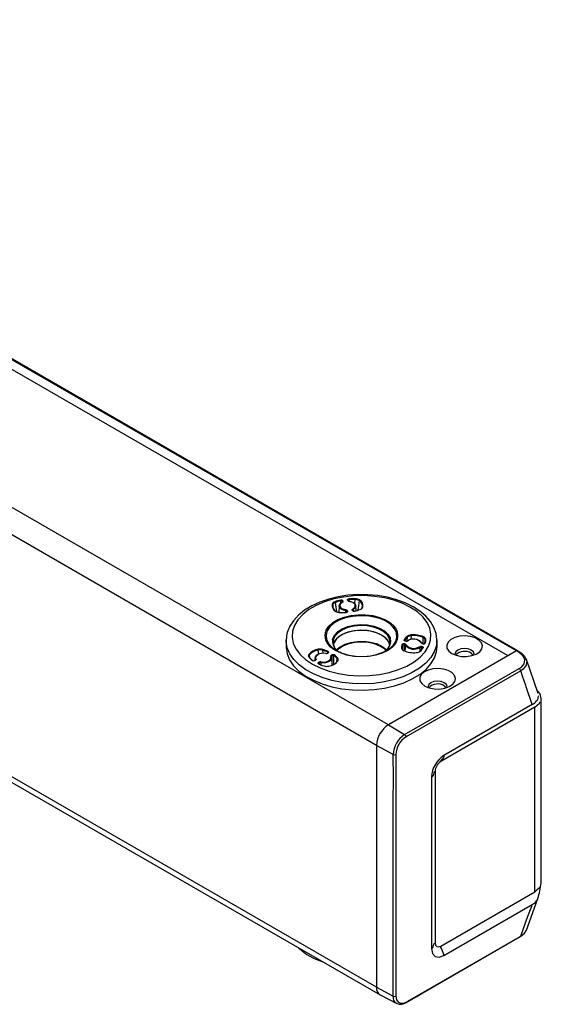
# Model space of a CAD drawing. Extents: x 2.9 to 76.3, y 6.5 to 55.2.
# Drawn here: x 46.6 to 51, y 29.5 to 37.9 of the extents above; entities that cross this region are included whole.
import ezdxf

# ---------------------------------------------------------------- set-up
doc = ezdxf.new("R2010")
doc.units = 0
doc.header["$LTSCALE"] = 2
doc.header["$MEASUREMENT"] = 0
doc.layers.add('OBJECT', color=7, linetype='CONTINUOUS')

msp = doc.modelspace()

# ---------------------------------------------------------------- linework, layer by layer
at = {"layer": 'OBJECT', "linetype": 'Continuous'}
for p, q in [((49.746, 31.8634), (11.3907, 54.0054)), ((50.8448, 32.4936), (33.0946, 42.7405)), ((50.8358, 32.4925), (33.0946, 42.7343)), ((50.764, 32.451), (33.0946, 42.6514)), ((49.644, 31.6867), (32.234, 41.7373)), ((49.644, 29.6274), (43.5597, 33.1398)), ((43.4911, 33.1306), (49.6739, 29.5613)), ((49.162, 32.9083), (49.0933, 32.8767)), ((49.2016, 32.9106), (49.1305, 32.8803)), ((49.2368, 32.9339), (49.162, 32.9083)), ((49.2797, 32.9344), (49.2016, 32.9106)), ((49.3163, 32.9531), (49.2368, 32.9339)), ((49.3632, 32.9513), (49.2797, 32.9344)), ((49.2913, 32.9043), (49.2972, 32.8633)), ((49.3993, 32.9658), (49.3163, 32.9531)), ((49.3295, 32.8855), (49.3373, 32.8956)), ((49.3373, 32.8956), (49.3495, 32.9042)), ((49.3402, 32.9024), (49.3404, 32.918)), ((49.3402, 32.8977), (49.3402, 32.9024)), ((49.3495, 32.9042), (49.3498, 32.9053)), ((49.3498, 32.9053), (49.3505, 32.906)), ((49.3505, 32.906), (49.3515, 32.9062)), ((49.3515, 32.9062), (49.3526, 32.9057)), ((49.3521, 32.9143), (49.352, 32.9071)), ((49.352, 32.9059), (49.3522, 32.9061)), ((49.3533, 32.9116), (49.3521, 32.9143)), ((49.3522, 32.9061), (49.3536, 32.9085)), ((49.3563, 32.9084), (49.3526, 32.9057)), ((49.3536, 32.911), (49.3533, 32.9116)), ((49.3533, 32.9116), (49.3533, 32.9116)), ((49.3536, 32.9085), (49.3536, 32.911)), ((49.3582, 32.9117), (49.3563, 32.9084)), ((49.3565, 32.9187), (49.3578, 32.9159)), ((49.3578, 32.9159), (49.3581, 32.9152)), ((49.3581, 32.9152), (49.3582, 32.9117)), ((49.45, 32.9608), (49.3632, 32.9513)), ((49.3967, 32.9271), (49.3975, 32.9297)), ((49.3972, 32.9249), (49.3967, 32.9271)), ((49.3984, 32.9222), (49.3972, 32.9249)), ((49.3975, 32.9297), (49.3998, 32.932)), ((49.4843, 32.9717), (49.3993, 32.9658)), ((49.3998, 32.932), (49.4033, 32.9338)), ((49.4018, 32.9252), (49.4013, 32.9234)), ((49.4013, 32.9234), (49.4013, 32.9232)), ((49.4013, 32.9231), (49.4013, 32.9232)), ((49.4013, 32.9231), (49.4015, 32.9226)), ((49.4015, 32.9226), (49.4016, 32.9219)), ((49.4033, 32.9268), (49.4018, 32.9252)), ((49.4033, 32.9338), (49.4076, 32.9348)), ((49.4057, 32.9279), (49.4033, 32.9268)), ((49.4085, 32.9286), (49.4057, 32.9279)), ((49.4085, 32.9286), (49.4089, 32.917)), ((49.4089, 32.917), (49.409, 32.9148)), ((49.4121, 32.9155), (49.4118, 32.9148)), ((49.4286, 32.9112), (49.4118, 32.9148)), ((49.4124, 32.9156), (49.4121, 32.9155)), ((49.4127, 32.915), (49.4124, 32.9156)), ((49.4128, 32.9139), (49.4127, 32.915)), ((49.4128, 32.9139), (49.4307, 32.9101)), ((49.4431, 32.9052), (49.4286, 32.9112)), ((49.4307, 32.9101), (49.4462, 32.9036)), ((49.4542, 32.897), (49.4431, 32.9052)), ((49.4462, 32.9036), (49.4581, 32.8949)), ((49.5383, 32.9627), (49.45, 32.9608)), ((49.4611, 32.8875), (49.4542, 32.897)), ((49.4579, 32.8949), (49.463, 32.9308)), ((49.4581, 32.8949), (49.4656, 32.8847)), ((49.5698, 32.9708), (49.4843, 32.9717)), ((49.4951, 32.9216), (49.4895, 32.877)), ((49.6261, 32.957), (49.5383, 32.9627)), ((49.6544, 32.9632), (49.5698, 32.9708)), ((49.7115, 32.9437), (49.6261, 32.957)), ((49.7366, 32.9488), (49.6544, 32.9632)), ((49.7925, 32.9233), (49.7115, 32.9437)), ((49.8151, 32.928), (49.7366, 32.9488)), ((49.8673, 32.8962), (49.7925, 32.9233)), ((49.8885, 32.9009), (49.8151, 32.928)), ((49.9343, 32.8629), (49.8673, 32.8962)), ((49.9552, 32.8679), (49.8885, 32.9009)), ((49.0318, 32.8394), (48.9788, 32.7967)), ((49.068, 32.8442), (49.0155, 32.8032)), ((49.0933, 32.8767), (49.0318, 32.8394)), ((49.1305, 32.8803), (49.068, 32.8442)), ((49.2756, 32.8543), (49.2716, 32.8871)), ((49.2972, 32.8633), (49.3025, 32.8269)), ((49.3268, 32.8762), (49.3219, 32.8194)), ((49.3267, 32.8746), (49.3295, 32.8855)), ((49.3291, 32.8636), (49.3267, 32.8746)), ((49.3365, 32.8534), (49.3291, 32.8636)), ((49.3313, 32.8786), (49.3313, 32.878)), ((49.3313, 32.878), (49.3335, 32.8678)), ((49.3335, 32.8678), (49.3405, 32.8582)), ((49.3359, 32.8726), (49.3364, 32.8742)), ((49.3404, 32.8614), (49.3359, 32.8726)), ((49.3484, 32.8447), (49.3365, 32.8534)), ((49.3525, 32.8512), (49.3404, 32.8614)), ((49.3405, 32.8582), (49.3516, 32.8501)), ((49.3639, 32.8382), (49.3484, 32.8447)), ((49.3516, 32.8501), (49.3661, 32.844)), ((49.3596, 32.8483), (49.3525, 32.8512)), ((49.3708, 32.8437), (49.3596, 32.8483)), ((49.3819, 32.8344), (49.3639, 32.8382)), ((49.3661, 32.844), (49.3829, 32.8404)), ((49.3835, 32.8412), (49.3708, 32.8437)), ((49.383, 32.821), (49.3819, 32.8344)), ((49.3914, 32.8215), (49.3871, 32.8205)), ((49.3949, 32.8232), (49.3914, 32.8215)), ((49.3918, 32.8287), (49.3917, 32.8229)), ((49.3931, 32.826), (49.3918, 32.8287)), ((49.393, 32.8244), (49.3931, 32.826)), ((49.3934, 32.8246), (49.3931, 32.826)), ((49.3934, 32.8245), (49.3934, 32.8246)), ((49.3972, 32.8256), (49.3949, 32.8232)), ((49.3962, 32.8331), (49.3975, 32.8303)), ((49.398, 32.8282), (49.3972, 32.8256)), ((49.3975, 32.8303), (49.398, 32.8282)), ((49.4365, 32.8435), (49.4384, 32.8468)), ((49.4366, 32.8401), (49.4365, 32.8435)), ((49.4369, 32.8393), (49.4366, 32.8401)), ((49.4382, 32.8366), (49.4369, 32.8393)), ((49.4384, 32.8468), (49.4421, 32.8496)), ((49.4424, 32.8345), (49.4409, 32.8378)), ((49.4424, 32.842), (49.441, 32.8395)), ((49.441, 32.8395), (49.4411, 32.8372)), ((49.4421, 32.8496), (49.4535, 32.8575)), ((49.4452, 32.8441), (49.4424, 32.842)), ((49.4425, 32.8346), (49.4424, 32.8347)), ((49.4435, 32.8336), (49.4425, 32.8346)), ((49.4454, 32.8326), (49.4435, 32.8336)), ((49.4452, 32.8441), (49.4449, 32.8339)), ((49.4574, 32.8527), (49.4452, 32.8441)), ((49.4452, 32.8441), (49.4452, 32.8441)), ((49.4484, 32.8318), (49.4454, 32.8326)), ((49.4519, 32.8316), (49.4484, 32.8318)), ((49.4548, 32.8319), (49.4519, 32.8316)), ((49.4535, 32.8575), (49.4608, 32.867)), ((49.4652, 32.8628), (49.4574, 32.8527)), ((49.4608, 32.867), (49.4634, 32.8772)), ((49.4634, 32.8772), (49.4611, 32.8875)), ((49.468, 32.8737), (49.4652, 32.8628)), ((49.4656, 32.8847), (49.468, 32.8737)), ((49.4715, 32.8345), (49.4679, 32.8762)), ((49.4895, 32.877), (49.4848, 32.8393)), ((49.992, 32.8243), (49.9343, 32.8629)), ((50.0139, 32.8298), (49.9552, 32.8679)), ((50.039, 32.7811), (49.992, 32.8243)), ((50.0635, 32.7872), (50.0139, 32.8298)), ((48.9356, 32.7494), (48.9055, 32.7026)), ((48.9788, 32.7967), (48.9356, 32.7494)), ((48.9742, 32.7581), (48.945, 32.7099)), ((49.0155, 32.8032), (48.9742, 32.7581)), ((49.2377, 32.7021), (49.2659, 32.7285)), ((49.2817, 32.7279), (49.2474, 32.6973)), ((49.2659, 32.7285), (49.2715, 32.7328)), ((49.2715, 32.7328), (49.3153, 32.759)), ((49.3263, 32.7536), (49.2817, 32.7279)), ((49.3153, 32.759), (49.3674, 32.7795)), ((49.3792, 32.7734), (49.3263, 32.7536)), ((49.3674, 32.7795), (49.4255, 32.7935)), ((49.4381, 32.7865), (49.3792, 32.7734)), ((49.4255, 32.7935), (49.4873, 32.8006)), ((49.5004, 32.7922), (49.4381, 32.7865)), ((49.4873, 32.8006), (49.5503, 32.8003)), ((49.5634, 32.7903), (49.5004, 32.7922)), ((49.5503, 32.8003), (49.6119, 32.7926)), ((49.6243, 32.7809), (49.5634, 32.7903)), ((49.6119, 32.7926), (49.6696, 32.778)), ((49.6805, 32.7643), (49.6243, 32.7809)), ((49.6696, 32.778), (49.7211, 32.757)), ((49.7295, 32.7414), (49.6805, 32.7643)), ((49.7211, 32.757), (49.7641, 32.7304)), ((49.7692, 32.7131), (49.7295, 32.7414)), ((49.7641, 32.7304), (49.7931, 32.7039)), ((50.0743, 32.7343), (50.039, 32.7811)), ((50.103, 32.7412), (50.0635, 32.7872)), ((50.0972, 32.685), (50.0743, 32.7343)), ((50.132, 32.6924), (50.103, 32.7412)), ((48.9055, 32.7026), (48.8992, 32.6899)), ((48.9286, 32.6598), (48.9253, 32.6088)), ((48.945, 32.7099), (48.9286, 32.6598)), ((49.2172, 32.6417), (49.2149, 32.6274)), ((49.2154, 32.6681), (49.2377, 32.7021)), ((49.2248, 32.6633), (49.2172, 32.6417)), ((49.2474, 32.6973), (49.2248, 32.6633)), ((49.286, 32.627), (49.3133, 32.6562)), ((49.3166, 32.6473), (49.2897, 32.6185)), ((49.3133, 32.6562), (49.3515, 32.681)), ((49.3542, 32.6717), (49.3166, 32.6473)), ((49.3774, 32.6422), (49.3354, 32.6207)), ((49.3515, 32.681), (49.3986, 32.7)), ((49.4005, 32.6517), (49.3541, 32.633)), ((49.4005, 32.6904), (49.3542, 32.6717)), ((49.4268, 32.6576), (49.3774, 32.6422)), ((49.3986, 32.7), (49.4521, 32.7123)), ((49.4531, 32.7025), (49.4005, 32.6904)), ((49.4531, 32.6638), (49.4005, 32.6517)), ((49.4811, 32.666), (49.4268, 32.6576)), ((49.4521, 32.7123), (49.509, 32.7171)), ((49.5091, 32.7072), (49.4531, 32.7025)), ((49.5091, 32.6685), (49.4531, 32.6638)), ((49.5373, 32.667), (49.4811, 32.666)), ((49.509, 32.7171), (49.5663, 32.7142)), ((49.5655, 32.7044), (49.5091, 32.7072)), ((49.5655, 32.6657), (49.5091, 32.6685)), ((49.5923, 32.6604), (49.5373, 32.667)), ((49.6192, 32.6941), (49.5655, 32.7044)), ((49.6193, 32.6554), (49.5655, 32.6657)), ((49.5663, 32.7142), (49.6209, 32.7038)), ((49.6433, 32.6467), (49.5923, 32.6604)), ((49.6673, 32.677), (49.6192, 32.6941)), ((49.6674, 32.6382), (49.6193, 32.6554)), ((49.6209, 32.7038), (49.6698, 32.6863)), ((49.6873, 32.6266), (49.6433, 32.6467)), ((49.7073, 32.6539), (49.6673, 32.677)), ((49.7075, 32.6151), (49.6674, 32.6382)), ((49.6698, 32.6863), (49.7105, 32.6629)), ((49.7371, 32.6261), (49.7073, 32.6539)), ((49.7105, 32.6629), (49.7407, 32.6346)), ((49.7979, 32.6807), (49.7692, 32.7131)), ((49.8142, 32.6455), (49.7979, 32.6807)), ((49.8175, 32.6091), (49.8142, 32.6455)), ((50.1071, 32.6343), (50.0972, 32.685)), ((50.1504, 32.6414), (50.132, 32.6924)), ((50.1579, 32.5886), (50.1504, 32.6414)), ((48.8744, 32.5856), (48.8733, 32.5324)), ((48.8744, 32.5765), (48.8744, 32.5856)), ((48.8746, 32.5722), (48.8744, 32.5765)), ((48.8833, 32.5196), (48.8746, 32.5722)), ((48.9253, 32.6088), (48.9352, 32.5581)), ((48.9352, 32.5581), (48.9581, 32.5088)), ((49.2232, 32.5605), (49.2131, 32.5802)), ((49.2149, 32.6274), (49.2182, 32.591)), ((49.2182, 32.591), (49.2345, 32.5558)), ((49.2505, 32.5277), (49.2232, 32.5605)), ((49.2345, 32.5558), (49.2632, 32.5234)), ((49.2693, 32.5861), (49.2711, 32.5949)), ((49.2711, 32.5949), (49.286, 32.627)), ((49.2751, 32.587), (49.2734, 32.5543)), ((49.2734, 32.5543), (49.2825, 32.5268)), ((49.2897, 32.6185), (49.2751, 32.587)), ((49.2824, 32.564), (49.2757, 32.5437)), ((49.2792, 32.5641), (49.2822, 32.5718)), ((49.2896, 32.5798), (49.2806, 32.5641)), ((49.3032, 32.5941), (49.2824, 32.564)), ((49.3164, 32.6085), (49.2896, 32.5798)), ((49.3354, 32.6207), (49.3032, 32.5941)), ((49.3541, 32.633), (49.3164, 32.6085)), ((49.3763, 32.5494), (49.4262, 32.5649)), ((49.4614, 32.5627), (49.4085, 32.5517)), ((49.4262, 32.5649), (49.4809, 32.5733)), ((49.5172, 32.5663), (49.4614, 32.5627)), ((49.4809, 32.5733), (49.5375, 32.5743)), ((49.573, 32.5624), (49.5172, 32.5663)), ((49.5375, 32.5743), (49.5929, 32.5677)), ((49.6257, 32.5512), (49.573, 32.5624)), ((49.5929, 32.5677), (49.6442, 32.5539)), ((49.6442, 32.5539), (49.6886, 32.5336)), ((49.7222, 32.6011), (49.6873, 32.6266)), ((49.7372, 32.5873), (49.7075, 32.6151)), ((49.7459, 32.5717), (49.7222, 32.6011)), ((49.7548, 32.5951), (49.7371, 32.6261)), ((49.755, 32.5563), (49.7372, 32.5873)), ((49.7407, 32.6346), (49.7588, 32.6031)), ((49.7566, 32.5437), (49.7459, 32.5717)), ((49.7516, 32.5302), (49.7598, 32.5625)), ((49.7598, 32.5625), (49.7548, 32.5951)), ((49.7576, 32.5476), (49.755, 32.5563)), ((49.7638, 32.57), (49.7555, 32.5372)), ((49.7588, 32.6031), (49.7638, 32.57)), ((49.8045, 32.5535), (49.7791, 32.5252)), ((49.785, 32.5392), (49.8076, 32.5732)), ((49.8076, 32.5732), (49.8175, 32.6091)), ((49.8779, 32.553), (49.8826, 32.5523)), ((49.8785, 32.584), (49.8792, 32.5866)), ((49.8794, 32.5814), (49.8785, 32.584)), ((49.8818, 32.5791), (49.8794, 32.5814)), ((49.8853, 32.5773), (49.8818, 32.5791)), ((49.8836, 32.5822), (49.8831, 32.5805)), ((49.8834, 32.58), (49.8831, 32.5804)), ((49.8831, 32.5804), (49.8831, 32.5804)), ((49.8846, 32.579), (49.8834, 32.58)), ((49.8836, 32.5822), (49.8837, 32.5797)), ((49.8866, 32.578), (49.8846, 32.579)), ((49.8887, 32.5765), (49.8853, 32.5773)), ((49.8895, 32.5773), (49.8866, 32.578)), ((49.8935, 32.5758), (49.8887, 32.5765)), ((49.8939, 32.5765), (49.8935, 32.5758)), ((49.8943, 32.5765), (49.8939, 32.5765)), ((49.8946, 32.5758), (49.8943, 32.5765)), ((49.8947, 32.5746), (49.8946, 32.5758)), ((49.9061, 32.5773), (49.9074, 32.6105)), ((49.9078, 32.5771), (49.9151, 32.581)), ((49.9078, 32.5771), (49.9081, 32.5782)), ((49.9081, 32.5782), (49.9089, 32.579)), ((49.9089, 32.579), (49.91, 32.5791)), ((49.91, 32.5791), (49.9112, 32.5787)), ((49.9376, 32.6221), (49.936, 32.5878)), ((50.0417, 32.5528), (50.037, 32.5536)), ((50.0424, 32.5536), (50.0374, 32.5544)), ((50.041, 32.5538), (50.0411, 32.5586)), ((50.0411, 32.5586), (50.0419, 32.6059)), ((50.0582, 32.5872), (50.0575, 32.5661)), ((50.0874, 32.5332), (50.1038, 32.5833)), ((50.1038, 32.5833), (50.1071, 32.6343)), ((50.158, 32.5785), (50.1535, 32.537)), ((50.157, 32.5773), (50.1579, 32.5886)), ((50.1591, 32.5324), (50.158, 32.5856)), ((50.158, 32.5856), (50.158, 32.5785)), ((50.2535, 32.5674), (50.2417, 32.5421)), ((50.2777, 32.5896), (50.2535, 32.5674)), ((50.3121, 32.6068), (50.2777, 32.5896)), ((50.3538, 32.6172), (50.3121, 32.6068)), ((50.399, 32.6202), (50.3538, 32.6172)), ((50.4436, 32.6153), (50.399, 32.6202)), ((50.4838, 32.603), (50.4436, 32.6153)), ((50.5159, 32.5845), (50.4838, 32.603)), ((50.5372, 32.5613), (50.5159, 32.5845)), ((50.5456, 32.5355), (50.5372, 32.5613)), ((48.8733, 32.5324), (48.8734, 32.519)), ((48.8734, 32.519), (48.8821, 32.4662)), ((48.9049, 32.4682), (48.8833, 32.5196)), ((48.9581, 32.5088), (48.9934, 32.462)), ((49.1513, 32.4636), (49.1479, 32.4999)), ((49.1757, 32.4711), (49.159, 32.4673)), ((49.1935, 32.4722), (49.1757, 32.4711)), ((49.1838, 32.4986), (49.1865, 32.4719)), ((49.2112, 32.4705), (49.1935, 32.4722)), ((49.2308, 32.4755), (49.2252, 32.4723)), ((49.2259, 32.4712), (49.2261, 32.4725)), ((49.2261, 32.4725), (49.2268, 32.4732)), ((49.2268, 32.4732), (49.2279, 32.4734)), ((49.2279, 32.4734), (49.2291, 32.473)), ((49.2287, 32.4743), (49.229, 32.4809)), ((49.2326, 32.475), (49.2291, 32.473)), ((49.2321, 32.4865), (49.2345, 32.4849)), ((49.2353, 32.4772), (49.2326, 32.475)), ((49.2345, 32.4849), (49.2363, 32.4824)), ((49.2365, 32.4797), (49.2353, 32.4772)), ((49.2363, 32.4824), (49.2365, 32.4797)), ((49.2887, 32.4988), (49.2505, 32.5277)), ((49.2632, 32.5234), (49.3029, 32.4951)), ((49.3361, 32.4749), (49.2887, 32.4988)), ((49.3011, 32.5004), (49.3015, 32.5009)), ((49.3015, 32.5009), (49.334, 32.5276)), ((49.3029, 32.4951), (49.3519, 32.4722)), ((49.3227, 32.5105), (49.3058, 32.4956)), ((49.3614, 32.534), (49.3227, 32.5105)), ((49.334, 32.5276), (49.3763, 32.5494)), ((49.391, 32.4569), (49.3361, 32.4749)), ((49.3519, 32.4722), (49.4081, 32.4557)), ((49.4085, 32.5517), (49.3614, 32.534)), ((49.6726, 32.5333), (49.6257, 32.5512)), ((49.692, 32.4731), (49.6366, 32.4557)), ((49.6532, 32.4631), (49.7061, 32.4829)), ((49.711, 32.5096), (49.6726, 32.5333)), ((49.6886, 32.5336), (49.7238, 32.508)), ((49.7401, 32.4966), (49.692, 32.4731)), ((49.7061, 32.4829), (49.7507, 32.5086)), ((49.7342, 32.5063), (49.7086, 32.4841)), ((49.7266, 32.4956), (49.711, 32.5096)), ((49.7238, 32.508), (49.7312, 32.5004)), ((49.7555, 32.5372), (49.7342, 32.5063)), ((49.7791, 32.5252), (49.7401, 32.4966)), ((50.8358, 32.4925), (49.746, 31.8634)), ((50.8359, 32.4925), (49.746, 31.8634)), ((49.7499, 32.5268), (49.7516, 32.5302)), ((49.7507, 32.5086), (49.785, 32.5392)), ((49.8659, 32.5274), (49.8653, 32.5428)), ((49.8668, 32.5009), (49.8659, 32.5274)), ((49.875, 32.4946), (49.8748, 32.4945)), ((49.8814, 32.5461), (49.8767, 32.5468)), ((49.8767, 32.5468), (49.8786, 32.4934)), ((49.8816, 32.4939), (49.8814, 32.5461)), ((49.8909, 32.5405), (49.8859, 32.4938)), ((50.0093, 32.486), (50.0122, 32.4881)), ((50.0157, 32.4923), (50.0118, 32.5218)), ((50.0169, 32.4399), (50.0582, 32.485)), ((50.0249, 32.5239), (50.0246, 32.5029)), ((50.0297, 32.5231), (50.0249, 32.5239)), ((50.0261, 32.5301), (50.0309, 32.5294)), ((50.0288, 32.5055), (50.0297, 32.5231)), ((50.032, 32.5226), (50.0297, 32.5231)), ((50.0309, 32.5294), (50.0343, 32.5285)), ((50.0343, 32.5215), (50.032, 32.5226)), ((50.0343, 32.5285), (50.0378, 32.5268)), ((50.0359, 32.52), (50.0343, 32.5215)), ((50.0365, 32.5182), (50.0359, 32.52)), ((50.036, 32.5164), (50.0361, 32.5171)), ((50.0361, 32.5171), (50.0364, 32.5177)), ((50.0364, 32.5178), (50.0363, 32.5177)), ((50.0364, 32.5179), (50.0365, 32.5182)), ((50.0365, 32.5179), (50.0364, 32.5178)), ((50.0378, 32.5268), (50.0402, 32.5245)), ((50.0402, 32.5245), (50.0411, 32.5219)), ((50.0411, 32.5219), (50.0404, 32.5192)), ((50.0582, 32.485), (50.0874, 32.5332)), ((50.1361, 32.4851), (50.1062, 32.4352)), ((50.1535, 32.537), (50.1361, 32.4851)), ((50.1372, 32.4317), (50.1546, 32.4837)), ((50.1546, 32.4837), (50.1591, 32.5324)), ((50.2417, 32.5421), (50.2434, 32.5159)), ((50.2434, 32.5159), (50.2584, 32.4911)), ((50.2584, 32.4911), (50.2854, 32.47)), ((50.2854, 32.47), (50.322, 32.4544)), ((50.3182, 32.4833), (50.312, 32.4654)), ((50.3358, 32.4985), (50.3182, 32.4833)), ((50.3621, 32.5087), (50.3358, 32.4985)), ((50.3933, 32.5123), (50.3621, 32.5087)), ((50.4244, 32.5087), (50.3933, 32.5123)), ((50.4507, 32.4985), (50.4244, 32.5087)), ((50.4684, 32.4833), (50.4507, 32.4985)), ((50.4507, 32.4717), (50.4684, 32.4564)), ((50.4745, 32.4654), (50.4684, 32.4833)), ((50.4927, 32.4655), (50.5224, 32.4854)), ((50.5224, 32.4854), (50.5405, 32.5094)), ((50.5405, 32.5094), (50.5456, 32.5355)), ((50.8604, 32.4765), (50.8359, 32.4925)), ((50.87, 32.4771), (50.8454, 32.4932)), ((50.8918, 32.4478), (50.8604, 32.4765)), ((50.87, 32.4771), (50.8698, 32.4772)), ((50.8705, 32.4768), (50.87, 32.4771)), ((50.8716, 32.4757), (50.8705, 32.4768)), ((48.8821, 32.4662), (48.9038, 32.4148)), ((48.9038, 32.4148), (48.9379, 32.3656)), ((48.9389, 32.4191), (48.9049, 32.4682)), ((48.9847, 32.3733), (48.9389, 32.4191)), ((48.9934, 32.462), (49.0404, 32.4188)), ((49.0404, 32.4188), (49.0981, 32.3802)), ((49.0715, 32.4558), (49.073, 32.4355)), ((49.1209, 32.4326), (49.1192, 32.4125)), ((49.124, 32.4123), (49.1206, 32.4103)), ((49.121, 32.4118), (49.1208, 32.4105)), ((49.1209, 32.4293), (49.1229, 32.4403)), ((49.124, 32.4184), (49.1209, 32.4293)), ((49.1218, 32.4126), (49.121, 32.4118)), ((49.1228, 32.4128), (49.1218, 32.4126)), ((49.124, 32.4123), (49.1228, 32.4128)), ((49.1229, 32.4403), (49.1299, 32.4506)), ((49.1238, 32.4124), (49.124, 32.4184)), ((49.1243, 32.4178), (49.124, 32.4184)), ((49.124, 32.4184), (49.124, 32.4184)), ((49.1275, 32.4151), (49.124, 32.4123)), ((49.1245, 32.4157), (49.1243, 32.4178)), ((49.1273, 32.4432), (49.1254, 32.4329)), ((49.1254, 32.4329), (49.1284, 32.4227)), ((49.1339, 32.4528), (49.1273, 32.4432)), ((49.1291, 32.4184), (49.1275, 32.4151)), ((49.1284, 32.4227), (49.1288, 32.4219)), ((49.1288, 32.4219), (49.1291, 32.4184)), ((49.1299, 32.4506), (49.1415, 32.4594)), ((49.1447, 32.461), (49.1339, 32.4528)), ((49.1415, 32.4594), (49.1469, 32.4622)), ((49.159, 32.4673), (49.1447, 32.461)), ((49.1464, 32.3884), (49.1477, 32.391)), ((49.1466, 32.3857), (49.1464, 32.3884)), ((49.1484, 32.3833), (49.1466, 32.3857)), ((49.1477, 32.391), (49.1503, 32.3932)), ((49.1503, 32.3932), (49.1538, 32.3952)), ((49.1518, 32.3862), (49.1509, 32.3845)), ((49.1509, 32.3845), (49.151, 32.3838)), ((49.1536, 32.3876), (49.1518, 32.3862)), ((49.157, 32.3896), (49.1536, 32.3876)), ((49.1536, 32.3876), (49.1538, 32.382)), ((49.1572, 32.3825), (49.157, 32.3896)), ((49.1704, 32.3917), (49.1683, 32.3748)), ((49.1893, 32.3898), (49.1704, 32.3917)), ((49.1717, 32.3977), (49.1894, 32.396)), ((49.2083, 32.391), (49.1893, 32.3898)), ((49.1894, 32.396), (49.2072, 32.397)), ((49.2072, 32.397), (49.2239, 32.4009)), ((49.2261, 32.3951), (49.2083, 32.391)), ((49.2239, 32.4009), (49.2382, 32.4071)), ((49.2414, 32.4018), (49.2261, 32.3951)), ((49.2409, 32.4106), (49.2292, 32.4047)), ((49.2382, 32.4071), (49.249, 32.4154)), ((49.2504, 32.4211), (49.2409, 32.4106)), ((49.253, 32.4106), (49.2414, 32.4018)), ((49.249, 32.4154), (49.2556, 32.425)), ((49.2502, 32.4399), (49.2526, 32.4334)), ((49.2526, 32.4334), (49.2504, 32.4211)), ((49.26, 32.4209), (49.253, 32.4106)), ((49.2575, 32.4353), (49.2545, 32.4455)), ((49.2556, 32.425), (49.2575, 32.4353)), ((49.2596, 32.4482), (49.2583, 32.4458)), ((49.2583, 32.4458), (49.2584, 32.4448)), ((49.2583, 32.4447), (49.2583, 32.4448)), ((49.2585, 32.444), (49.2583, 32.4447)), ((49.2584, 32.4448), (49.2586, 32.4433)), ((49.2597, 32.4417), (49.2585, 32.444)), ((49.2586, 32.4433), (49.2589, 32.4428)), ((49.2589, 32.4558), (49.2623, 32.4578)), ((49.2589, 32.4428), (49.2589, 32.4428)), ((49.2589, 32.4428), (49.2621, 32.4319)), ((49.2621, 32.4503), (49.2596, 32.4482)), ((49.2621, 32.4319), (49.26, 32.4209)), ((49.2672, 32.3715), (49.262, 32.4326)), ((49.2656, 32.4523), (49.2621, 32.4503)), ((49.2621, 32.4503), (49.2623, 32.4294)), ((49.2621, 32.4503), (49.2621, 32.4503)), ((49.2648, 32.4004), (49.2656, 32.4523)), ((49.2787, 32.4405), (49.2778, 32.3789)), ((49.2789, 32.4521), (49.2787, 32.4405)), ((49.3066, 32.3994), (49.3095, 32.4261)), ((49.4509, 32.4457), (49.391, 32.4569)), ((49.4081, 32.4557), (49.469, 32.4462)), ((49.5136, 32.4418), (49.4509, 32.4457)), ((49.469, 32.4462), (49.532, 32.4443)), ((49.5763, 32.4451), (49.5136, 32.4418)), ((49.532, 32.4443), (49.5943, 32.45)), ((49.6366, 32.4557), (49.5763, 32.4451)), ((49.5943, 32.45), (49.6532, 32.4631)), ((49.9019, 32.3628), (49.9644, 32.3989)), ((49.9644, 32.3989), (50.0169, 32.4399)), ((50.0642, 32.3882), (50.0111, 32.3451)), ((50.1062, 32.4352), (50.0642, 32.3882)), ((50.1072, 32.3817), (50.1372, 32.4317)), ((50.312, 32.4654), (50.3132, 32.4573)), ((50.322, 32.4544), (50.3649, 32.4457)), ((50.3649, 32.4457), (50.4103, 32.4448)), ((50.4103, 32.4448), (50.4542, 32.4515)), ((50.4542, 32.4515), (50.4927, 32.4655)), ((50.4684, 32.4564), (50.4688, 32.4558)), ((50.4733, 32.4573), (50.4745, 32.4654)), ((50.9058, 32.4148), (50.8918, 32.4478)), ((50.9003, 32.3825), (50.9058, 32.4148)), ((50.9066, 32.4418), (50.9078, 32.4408)), ((50.9078, 32.4408), (50.9089, 32.4381)), ((50.9138, 32.4266), (50.9174, 32.418)), ((50.923, 32.4048), (50.9168, 32.3691)), ((50.9174, 32.418), (50.923, 32.4048)), ((51.0191, 32.128), (50.9197, 32.4189)), ((50.9202, 32.4114), (50.923, 32.4048)), ((48.9379, 32.3656), (48.9837, 32.3198)), ((48.9837, 32.3198), (49.0404, 32.2781)), ((49.0413, 32.3318), (48.9847, 32.3733)), ((49.1076, 32.2953), (49.0413, 32.3318)), ((49.0981, 32.3802), (49.1651, 32.3469)), ((49.1508, 32.3816), (49.1484, 32.3833)), ((49.1651, 32.3469), (49.2399, 32.3198)), ((49.2399, 32.3198), (49.3209, 32.2993)), ((49.2778, 32.3789), (49.2778, 32.3778)), ((49.6692, 32.2918), (49.7527, 32.3087)), ((49.7527, 32.3087), (49.8308, 32.3325)), ((49.8308, 32.3325), (49.9019, 32.3628)), ((49.9479, 32.3069), (49.8759, 32.2742)), ((50.8717, 32.3233), (49.9109, 31.7686)), ((50.0111, 32.3451), (49.9479, 32.3069)), ((50.012, 32.2915), (50.0652, 32.3346)), ((50.0481, 32.3118), (50.0239, 32.2896)), ((50.0825, 32.3289), (50.0481, 32.3118)), ((50.0652, 32.3346), (50.1072, 32.3817)), ((50.1242, 32.3394), (50.0825, 32.3289)), ((50.1693, 32.3424), (50.1242, 32.3394)), ((50.1557, 31.9356), (50.8594, 32.3418)), ((50.214, 32.3375), (50.1693, 32.3424)), ((50.2542, 32.3252), (50.214, 32.3375)), ((50.2863, 32.3067), (50.2542, 32.3252)), ((50.3076, 32.2835), (50.2863, 32.3067)), ((50.8594, 32.3418), (50.8776, 32.3544)), ((50.8917, 32.3375), (50.8717, 32.3233)), ((50.8877, 32.2764), (50.8717, 32.3233)), ((50.8776, 32.3544), (50.9003, 32.3825)), ((50.9168, 32.3691), (50.8917, 32.3375)), ((49.0404, 32.2781), (49.1068, 32.2416)), ((49.1068, 32.2416), (49.1816, 32.2109)), ((49.1821, 32.2646), (49.1076, 32.2953)), ((49.2635, 32.2404), (49.1821, 32.2646)), ((49.3501, 32.2231), (49.2635, 32.2404)), ((49.3209, 32.2993), (49.4063, 32.2861)), ((49.44, 32.2131), (49.3501, 32.2231)), ((49.4063, 32.2861), (49.4941, 32.2804)), ((49.4941, 32.2804), (49.5824, 32.2823)), ((49.5824, 32.2823), (49.6692, 32.2918)), ((49.7116, 32.2281), (49.6226, 32.2156)), ((49.7966, 32.2477), (49.7116, 32.2281)), ((49.8759, 32.2742), (49.7966, 32.2477)), ((49.7971, 32.1939), (49.8766, 32.2204)), ((49.8766, 32.2204), (49.9487, 32.2532)), ((49.9487, 32.2532), (50.012, 32.2915)), ((50.0239, 32.2896), (50.0121, 32.2643)), ((50.0121, 32.2643), (50.0138, 32.2381)), ((50.0138, 32.2381), (50.0288, 32.2133)), ((50.1062, 32.2207), (50.0885, 32.2055)), ((50.1325, 32.2309), (50.1062, 32.2207)), ((50.1636, 32.2345), (50.1325, 32.2309)), ((50.1947, 32.2309), (50.1636, 32.2345)), ((50.2211, 32.2207), (50.1947, 32.2309)), ((50.2387, 32.2055), (50.2211, 32.2207)), ((50.2927, 32.2076), (50.3109, 32.2316)), ((50.316, 32.2577), (50.3076, 32.2835)), ((50.3109, 32.2316), (50.316, 32.2577)), ((50.9144, 32.1981), (50.8877, 32.2764)), ((49.1816, 32.2109), (49.2631, 32.1866)), ((49.2631, 32.1866), (49.3498, 32.1693)), ((49.3498, 32.1693), (49.4399, 32.1593)), ((49.4399, 32.1593), (49.5315, 32.1567)), ((49.5315, 32.2106), (49.44, 32.2131)), ((49.6226, 32.2156), (49.5315, 32.2106)), ((49.5315, 32.1567), (49.6228, 32.1618)), ((49.6228, 32.1618), (49.712, 32.1743)), ((49.712, 32.1743), (49.7971, 32.1939)), ((50.0288, 32.2133), (50.0558, 32.1922)), ((50.0558, 32.1922), (50.0924, 32.1766)), ((50.0885, 32.2055), (50.0823, 32.1876)), ((50.0823, 32.1876), (50.0835, 32.1795)), ((50.0924, 32.1766), (50.1353, 32.1679)), ((50.1353, 32.1679), (50.1807, 32.167)), ((50.1807, 32.167), (50.2246, 32.1737)), ((50.2211, 32.1938), (50.2387, 32.1786)), ((50.2246, 32.1737), (50.2631, 32.1877)), ((50.2449, 32.1876), (50.2387, 32.2055)), ((50.2387, 32.1786), (50.2396, 32.1774)), ((50.2437, 32.1795), (50.2449, 32.1876)), ((50.2631, 32.1877), (50.2927, 32.2076)), ((50.919, 32.1848), (50.9144, 32.1981)), ((50.9702, 32.0348), (50.919, 32.1848)), ((51.0368, 32.1257), (51.009, 32.1577)), ((50.9702, 32.0348), (50.9907, 32.0489)), ((51.0189, 32.0866), (51.021, 32.0935)), ((51.021, 32.0935), (51.0226, 32.1101)), ((51.0323, 32.0463), (51.0362, 32.057)), ((51.0469, 32.0875), (51.0368, 32.1257)), ((51.0469, 32.0875), (51.0375, 32.1228)), ((51.0469, 30.5134), (51.0469, 32.0883)), ((50.9931, 32.0127), (50.191, 31.5497)), ((50.9702, 32.0348), (50.2169, 31.6)), ((50.9931, 32.0127), (51.0323, 32.0463)), ((50.9931, 30.439), (50.9931, 32.0127)), ((49.8832, 31.7786), (50.1557, 31.9356)), ((49.746, 31.8634), (49.8832, 31.7786)), ((49.9109, 31.7686), (49.8952, 31.7593)), ((49.9109, 31.7686), (49.9109, 31.7686)), ((49.644, 31.6867), (49.644, 29.6274)), ((49.786, 31.6103), (49.644, 31.6867)), ((49.7875, 31.4089), (49.786, 31.6103)), ((49.8087, 31.6096), (49.8085, 31.5918)), ((49.8085, 31.5918), (49.8085, 29.5666)), ((50.1922, 31.558), (50.191, 31.5497)), ((50.1959, 31.5642), (50.1922, 31.558)), ((50.2054, 31.5737), (50.1959, 31.5642)), ((50.2151, 31.5831), (50.2054, 31.5737)), ((50.2174, 31.5905), (50.2151, 31.5831)), ((50.2169, 31.6), (50.2174, 31.5905)), ((50.1422, 31.4653), (50.1354, 31.4598)), ((50.1422, 31.4653), (50.1422, 30.0041)), ((49.7863, 31.2089), (49.7875, 31.4089)), ((50.1117, 31.4177), (50.1117, 29.9564)), ((50.1319, 31.4533), (50.1265, 31.4308)), ((50.1354, 31.4598), (50.1319, 31.4533)), ((49.7863, 29.8651), (49.7863, 31.2089)), ((51.0323, 30.4725), (50.9931, 30.439)), ((51.0362, 30.4833), (51.0323, 30.4725)), ((50.191, 29.9759), (50.9931, 30.439)), ((50.9196, 30.1122), (51.0188, 30.3818)), ((50.2169, 29.8956), (50.9702, 30.3305)), ((50.9389, 30.2455), (50.9657, 30.3182)), ((50.9657, 30.3182), (50.9702, 30.3305)), ((50.919, 30.1912), (50.9389, 30.2455)), ((50.8717, 30.0625), (50.919, 30.1912)), ((49.8914, 29.494), (50.8682, 30.0574)), ((49.9109, 29.5079), (50.8717, 30.0625)), ((50.11, 29.6197), (50.8682, 30.0574)), ((50.8717, 30.0625), (50.9042, 30.0883)), ((50.9042, 30.0883), (50.9132, 30.099)), ((50.9132, 30.099), (50.9186, 30.1128)), ((50.1117, 29.9564), (50.1198, 29.9146)), ((50.1265, 29.9696), (50.1319, 29.992)), ((50.1319, 29.992), (50.1354, 29.9985)), ((50.1354, 29.9985), (50.1422, 30.0041)), ((50.1422, 30.0041), (50.1459, 29.9847)), ((50.1459, 29.9847), (50.1565, 29.9725)), ((50.1565, 29.9725), (50.1723, 29.9695)), ((50.1723, 29.9695), (50.191, 29.9759)), ((50.1923, 29.9661), (50.191, 29.9759)), ((50.1959, 29.9558), (50.1923, 29.9661)), ((50.2054, 29.9351), (50.1959, 29.9558)), ((50.1198, 29.9146), (50.1425, 29.8883)), ((50.1425, 29.8883), (50.1767, 29.8818)), ((50.1767, 29.8818), (50.2169, 29.8956)), ((50.2151, 29.9146), (50.2054, 29.9351)), ((50.2174, 29.9045), (50.2151, 29.9146)), ((50.2169, 29.8956), (50.2174, 29.9045)), ((49.786, 29.5509), (49.7863, 29.8651)), ((49.644, 29.6274), (49.786, 29.5509)), ((49.981, 29.5445), (50.11, 29.6197)), ((49.6757, 29.5603), (49.8155, 29.4875)), ((49.7909, 29.5173), (49.786, 29.5509)), ((49.8085, 29.5666), (49.8087, 29.5494)), ((49.8087, 29.5494), (49.8134, 29.52)), ((49.8964, 29.4965), (49.981, 29.5445)), ((49.8064, 29.4936), (49.7909, 29.5173)), ((49.8179, 29.4884), (49.8064, 29.4936)), ((49.8113, 29.4914), (49.8064, 29.4936)), ((49.8134, 29.52), (49.8273, 29.4992)), ((49.8273, 29.4992), (49.8488, 29.4893)), ((49.8488, 29.4893), (49.8757, 29.4915)), ((49.8757, 29.4915), (49.8952, 29.4994)), ((49.8952, 29.4994), (49.9109, 29.5079))]:
    msp.add_line(p, q, dxfattribs=at)
for centre, radius, start, end in [((49.3225, 32.8787), 0.0567, 167.52951, 242.26712), ((49.2963, 32.8798), 0.0312, 103.97124, 159.12184), ((49.2669, 32.8861), 0.00484, 11.34233, 87.13336), ((49.2978, 32.877), 0.0281, 103.42852, 158.96241), ((49.3894, 32.6477), 0.281, 100.33064, 110.98652), ((49.2826, 32.9039), 0.00867, 2.26089, 45.29307), ((49.3896, 32.648), 0.2745, 100.3303, 110.98685), ((49.3657, 32.8735), 0.0348, 112.10905, 171.4414), ((49.3437, 32.9085), 0.0164, 38.42106, 106.65503), ((49.3255, 32.9178), 0.0149, 0.72139, 25.09588), ((49.3434, 32.9074), 0.0111, 38.64949, 105.82499), ((49.3457, 32.914), 0.00935, 289.75036, 324.09325), ((49.357, 32.9137), 0.00501, 96.12451, 173.03986), ((49.3583, 32.911), 0.00501, 96.12451, 173.03986), ((49.3981, 32.9214), 0.00368, 28.05561, 104.5731), ((49.3994, 32.9189), 0.0035, 6.0106, 105.86733), ((49.4128, 32.9325), 0.0177, 215.54204, 266.62437), ((49.4133, 32.9269), 0.0129, 216.23239, 267.66444), ((49.4495, 32.5946), 0.3427, 87.7037, 97.03617), ((49.3872, 32.9284), 0.0214, 0.38325, 17.29906), ((49.4495, 32.5962), 0.3349, 87.70429, 97.03524), ((49.5284, 32.9307), 0.0655, 174.37454, 179.86607), ((49.4621, 32.8673), 0.0636, 58.77015, 89.23933), ((49.4618, 32.8667), 0.0704, 58.52839, 88.80105), ((49.5017, 32.9208), 0.00666, 117.88047, 173.37486), ((49.4696, 32.8732), 0.0547, 347.52937, 62.26671), ((49.4722, 32.8766), 0.0567, 347.53152, 62.26514), ((49.3251, 32.8752), 0.0547, 167.53144, 242.26637), ((49.2974, 32.8267), 0.00222, 2.03804, 125.54493), ((49.3329, 32.8886), 0.0704, 238.52957, 268.80118), ((49.3451, 33.1605), 0.3426, 267.70207, 277.03781), ((49.4025, 32.8341), 0.0206, 162.06747, 179.22718), ((49.3801, 32.8197), 0.0147, 37.39195, 83.02654), ((49.3819, 32.8228), 0.0177, 35.55472, 86.61136), ((49.3867, 32.8299), 0.00857, 268.69454, 320.88442), ((49.3862, 32.8205), 0.000874, 1.13851, 70.12687), ((49.3968, 32.8281), 0.00501, 96.14784, 173.01653), ((49.398, 32.8254), 0.00501, 96.14751, 173.01699), ((49.4378, 32.836), 0.0035, 6.01085, 105.86734), ((49.439, 32.8329), 0.00379, 28.03966, 103.17761), ((49.451, 32.8468), 0.0164, 218.41124, 286.66723), ((49.4378, 32.8435), 0.00739, 4.68242, 54.75459), ((49.4547, 32.8309), 0.000988, 12.91807, 83.78785), ((49.4053, 33.1074), 0.2809, 280.32812, 290.98905), ((49.4962, 32.8716), 0.0287, 284.4609, 339.21069), ((49.4984, 32.8754), 0.0312, 283.96353, 339.12293), ((49.5268, 32.8606), 0.00381, 78.26922, 168.37814), ((49.105, 32.5882), 0.2296, 153.70033, 183.28683), ((49.3123, 32.6216), 0.1075, 154.38582, 202.68334), ((49.7082, 32.6218), 0.1181, 324.66457, 44.03213), ((49.3799, 32.5796), 0.1107, 176.59586, 239.58013), ((49.8737, 32.5377), 0.0159, 74.80221, 144.03375), ((49.8941, 32.5467), 0.0174, 158.72655, 179.7187), ((49.973, 32.5325), 0.1083, 129.85577, 150.00951), ((49.8784, 32.5815), 0.00518, 7.68972, 81.49165), ((49.8989, 32.546), 0.0175, 158.75482, 179.69006), ((49.8813, 32.5357), 0.0167, 32.35231, 85.444), ((49.9752, 32.5293), 0.1058, 129.85631, 150.00903), ((49.8897, 32.5764), 0.000918, 102.46991, 173.15745), ((49.8982, 32.6015), 0.0262, 259.47826, 299.6346), ((49.94, 32.5693), 0.0589, 93.10423, 128.11504), ((49.9013, 32.6099), 0.00614, 5.54391, 67.96114), ((49.9406, 32.5689), 0.0533, 93.31116, 128.59799), ((49.958, 32.507), 0.0856, 39.29658, 123.1173), ((49.9604, 32.4232), 0.2062, 65.82842, 96.58561), ((49.912, 32.6218), 0.0256, 0.71386, 14.3496), ((49.9604, 32.4243), 0.1991, 65.82817, 96.5854), ((49.9855, 32.5361), 0.0488, 29.8486, 67.18666), ((50.0251, 32.5577), 0.00366, 10.10348, 103.76068), ((50.0384, 32.5702), 0.0167, 212.35248, 265.44374), ((50.0351, 32.561), 0.00688, 202.91698, 238.71495), ((50.0459, 32.5682), 0.0159, 254.79785, 324.04662), ((50.0427, 32.5527), 0.000912, 101.84358, 173.26212), ((50.0496, 32.6053), 0.00772, 127.98125, 175.25044), ((50.0308, 32.5798), 0.0284, 15.0989, 66.90059), ((50.0459, 32.5653), 0.0121, 253.42807, 314.70689), ((50.0328, 32.5827), 0.0311, 15.50254, 67.15559), ((49.9919, 32.5795), 0.0667, 339.19753, 6.64516), ((50.0579, 32.5551), 0.0038, 77.32444, 156.17814), ((50.0626, 32.5865), 0.00447, 87.98594, 171.43231), ((49.995, 32.5831), 0.0683, 339.19018, 6.6515), ((49.1632, 32.3851), 0.1219, 97.98052, 142.0141), ((49.1642, 32.3834), 0.1176, 97.98031, 142.01431), ((49.1635, 32.4228), 0.0848, 74.73082, 101.70619), ((49.1345, 32.4995), 0.0134, 1.6567, 27.9743), ((49.1631, 32.425), 0.0764, 74.27456, 101.50924), ((49.1945, 32.4983), 0.0107, 144.24934, 178.59312), ((49.1207, 32.2706), 0.2366, 62.7667, 74.53636), ((49.1213, 32.2712), 0.2422, 62.7663, 74.53688), ((49.2166, 32.4967), 0.0268, 258.2948, 297.77312), ((49.2364, 32.4805), 0.00742, 125.67797, 176.56151), ((49.2276, 32.4768), 0.00432, 359.55206, 71.20241), ((49.2316, 32.4734), 0.0023, 126.99285, 184.36891), ((49.2291, 32.4783), 0.00327, 290.20888, 332.99016), ((49.2312, 32.4732), 0.00226, 53.71687, 116.32341), ((49.9246, 32.5228), 0.0683, 159.19117, 186.65622), ((49.8868, 32.5232), 0.0311, 195.50027, 247.15784), ((49.8574, 32.5108), 0.00407, 8.45829, 97.75446), ((49.8605, 32.5422), 0.00488, 8.18409, 85.92166), ((49.9277, 32.5191), 0.0667, 159.19761, 186.64515), ((49.8885, 32.5191), 0.0282, 195.82389, 247.37716), ((49.8736, 32.5372), 0.01, 72.2426, 145.98837), ((49.9592, 32.6826), 0.2062, 245.82841, 276.58562), ((49.88, 32.5327), 0.0134, 35.61926, 83.95644), ((49.8957, 32.5397), 0.00495, 94.69635, 169.88994), ((49.9617, 32.5985), 0.0916, 219.29713, 303.11682), ((49.9616, 32.5988), 0.0856, 219.29639, 303.11748), ((49.9797, 32.5366), 0.0589, 273.09591, 308.12776), ((50.0214, 32.5044), 0.0262, 79.47826, 119.6346), ((50.0049, 32.5212), 0.00689, 5.50882, 59.62495), ((50.0213, 32.5036), 0.0206, 79.82861, 117.60617), ((49.9444, 32.5693), 0.1058, 309.84736, 330.01261), ((50.0147, 32.4881), 0.00253, 59.81013, 178.8534), ((49.9467, 32.5733), 0.1082, 309.84309, 330.02221), ((50.0424, 32.5238), 0.0175, 158.7545, 179.69039), ((50.0472, 32.523), 0.0175, 158.77555, 179.66934), ((50.0395, 32.5157), 0.00367, 75.06426, 147.25279), ((50.3939, 32.3827), 0.1056, 57.43607, 136.1799), ((50.8412, 32.485), 0.00926, 65.6513, 125.65905), ((50.8412, 32.4856), 0.00871, 61.22178, 127.62486), ((50.8658, 32.4685), 0.00961, 65.34524, 124.21466), ((50.8197, 32.3845), 0.1049, 24.68049, 61.6454), ((49.083, 32.4501), 0.0188, 147.67022, 222.99338), ((49.0662, 32.4549), 0.00536, 10.1419, 79.52423), ((49.0862, 32.4466), 0.0174, 148.01328, 222.63737), ((49.0705, 32.4337), 0.00378, 68.57278, 107.87741), ((49.1736, 32.528), 0.1382, 220.98498, 238.11047), ((49.1754, 32.5234), 0.135, 220.98516, 238.11046), ((49.102, 32.4087), 0.00236, 59.50337, 124.28739), ((49.1109, 32.4287), 0.0208, 240.45715, 297.90744), ((49.1109, 32.4237), 0.015, 239.30576, 299.38275), ((49.1193, 32.4086), 0.00218, 52.42954, 117.5377), ((49.118, 32.4184), 0.00708, 287.25041, 337.6381), ((49.1292, 32.4175), 0.0052, 98.35233, 170.38706), ((49.1465, 32.3872), 0.00707, 3.21329, 57.35751), ((49.1663, 32.3714), 0.0268, 78.29494, 117.77298), ((49.15, 32.3892), 0.00707, 3.21329, 57.35751), ((49.1667, 32.3715), 0.0205, 79.6958, 118.03925), ((49.1856, 32.3914), 0.0153, 155.5166, 178.8241), ((49.1916, 32.4856), 0.0893, 257.15656, 294.92782), ((49.2197, 32.483), 0.1218, 277.97593, 322.01869), ((49.2613, 32.4487), 0.00757, 109.06421, 205.02778), ((49.2555, 32.4422), 0.00341, 9.37504, 107.26301), ((49.2551, 32.4499), 0.00707, 3.21248, 57.35734), ((49.272, 32.4395), 0.0208, 60.45294, 117.91642), ((49.2585, 32.4519), 0.00707, 3.21329, 57.35751), ((49.2721, 32.4404), 0.0135, 60.05341, 118.89254), ((49.2374, 32.4567), 0.09, 294.05517, 325.34778), ((49.2857, 32.4516), 0.00681, 119.85616, 175.68015), ((49.2076, 32.3375), 0.135, 40.98427, 58.11135), ((49.2093, 32.3402), 0.1382, 40.98302, 58.11243), ((49.3151, 32.4254), 0.00564, 105.1983, 173.28426), ((49.2973, 32.4145), 0.0168, 327.41958, 43.43297), ((49.3147, 32.4049), 0.00328, 70.94367, 169.83281), ((49.2999, 32.418), 0.0188, 327.66235, 43.0015), ((49.1522, 32.38), 0.0021, 66.95277, 129.21594), ((49.2616, 32.5969), 0.2421, 242.76547, 254.53771), ((49.154, 32.3853), 0.00346, 205.73507, 253.01184), ((49.2194, 32.4453), 0.0848, 254.72836, 281.70873), ((50.843, 32.3178), 0.0291, 10.91734, 55.77572), ((50.1643, 32.1048), 0.1056, 57.43622, 136.17975), ((50.9329, 32.1217), 0.093, 308.43884, 337.76455), ((49.8654, 31.6767), 0.2216, 122.60544, 177.39456), ((49.8654, 31.6767), 0.2216, 122.60542, 177.39458), ((49.9869, 31.6065), 0.2009, 121.06163, 178.90987), ((49.9913, 31.604), 0.1827, 121.76474, 178.22129), ((49.8657, 31.7545), 0.0298, 9.35874, 54.00883), ((49.7982, 31.6375), 0.0298, 245.939, 290.67156), ((50.3408, 31.4069), 0.2294, 122.68922, 177.31078), ((50.248, 31.4605), 0.1059, 122.60542, 177.39455), ((50.1065, 31.4384), 0.0214, 283.88406, 339.16692), ((49.4306, 30.7889), 1.6395, 345.61321, 350.34791), ((50.938, 30.4084), 0.0843, 292.46625, 353.17457), ((50.9306, 30.4148), 0.0931, 295.16992, 339.21643), ((50.8642, 30.0638), 0.00759, 302.00272, 349.99113), ((49.3322, 30.3348), 0.512, 227.07344, 252.93194), ((50.1065, 29.9772), 0.0214, 283.88406, 339.16692), ((49.7119, 29.6184), 0.0684, 172.50655, 238.35514), ((49.714, 29.6194), 0.0704, 173.5124, 237.08369), ((49.7991, 29.5762), 0.0285, 242.52676, 289.64434), ((49.8488, 29.5562), 0.0755, 245.70062, 304.50569)]:
    msp.add_arc(centre, radius, start, end, dxfattribs=at)

doc.saveas('drawing.dxf')
